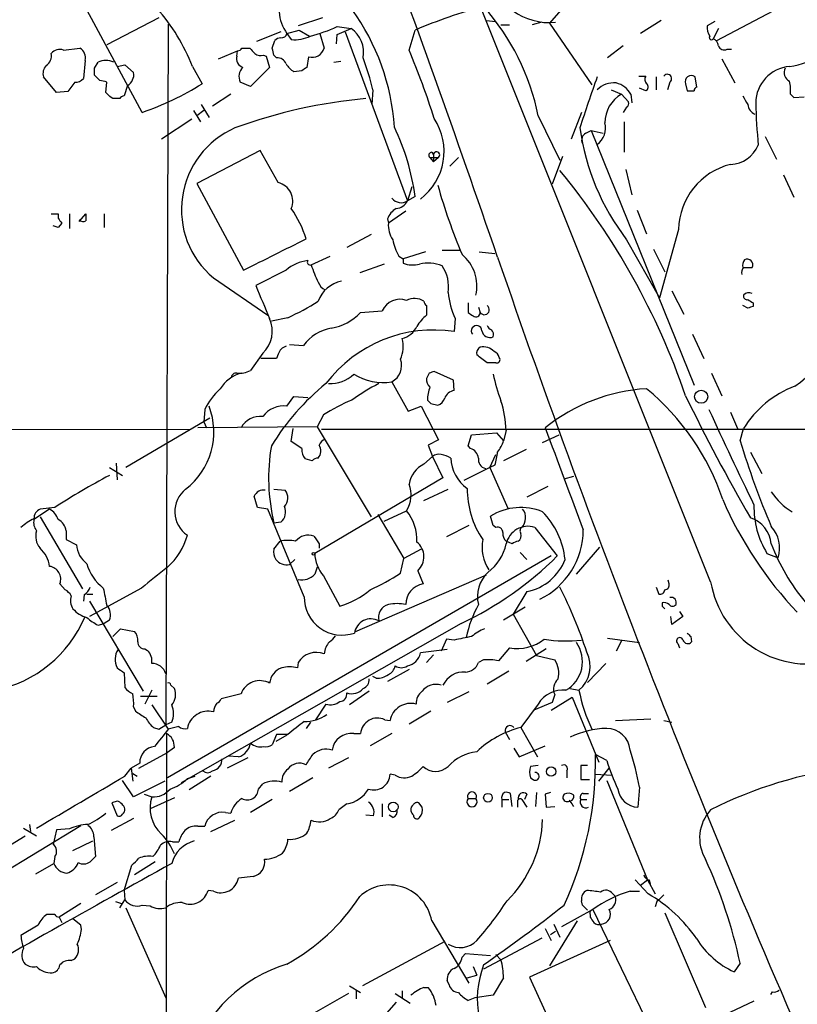
# Model space of a CAD drawing. Extents: x 8 to 1055, y 1925 to 2800.
# Drawn here: x 287 to 363, y 2324 to 2420 of the extents above; entities that cross this region are included whole.
import ezdxf

# ---------------------------------------------------------------- set-up
doc = ezdxf.new("R2010")
doc.units = 0
doc.header["$MEASUREMENT"] = 0
doc.layers.add('MAIN', color=5, linetype='CONTINUOUS')

msp = doc.modelspace()

# ---------------------------------------------------------------- linework, layer by layer
at = {"layer": 'MAIN'}
for p, q in [((354.4993, 2365.3105), (326.2207, 2436.0072)), ((298.958, 2411.1999), (288.8827, 2429.9112)), ((355.092, 2418.2272), (365.8447, 2423.8999)), ((339.852, 2421.1905), (338.7513, 2419.9205)), ((300.5667, 2420.4285), (295.4867, 2417.8039)), ((316.5687, 2420.4285), (314.198, 2419.6665)), ((332.5707, 2420.1745), (333.502, 2420.0899)), ((349.6733, 2420.1745), (347.6413, 2418.9045)), ((354.9227, 2420.0899), (354.1607, 2419.6665)), ((301.498, 2419.8359), (301.244, 2351.3405)), ((312.5047, 2419.0739), (310.134, 2418.1425)), ((313.0973, 2418.9045), (314.2827, 2419.2432)), ((314.2827, 2419.2432), (315.2987, 2418.6505)), ((318.008, 2419.5819), (319.3627, 2419.4125)), ((318.008, 2418.8199), (319.3627, 2419.4125)), ((318.77, 2419.0739), (324.866, 2402.5639)), ((325.0353, 2417.2959), (325.628, 2419.2432)), ((334.01, 2419.7512), (334.8567, 2419.7512)), ((337.9893, 2420.0052), (337.058, 2419.7512)), ((338.7513, 2419.9205), (342.9, 2413.9092)), ((355.2613, 2419.4125), (354.7533, 2418.3965)), ((311.658, 2417.4652), (311.912, 2418.2272)), ((313.0973, 2418.9045), (313.5207, 2418.3119)), ((316.3147, 2418.9045), (316.738, 2417.4652)), ((317.9233, 2417.8885), (318.008, 2418.8199)), ((291.2533, 2417.2959), (292.862, 2417.4652)), ((306.4087, 2416.4492), (308.2713, 2417.2112)), ((308.1867, 2416.7032), (308.2713, 2417.2112)), ((308.6947, 2417.4652), (309.4567, 2417.4652)), ((345.948, 2417.7192), (344.424, 2416.5339)), ((356.108, 2417.3805), (356.5313, 2417.3805)), ((293.37, 2416.2799), (293.2007, 2414.5019)), ((310.8113, 2416.7879), (311.0653, 2416.7032)), ((311.0653, 2416.7032), (311.404, 2415.6025)), ((312.0813, 2416.5339), (311.8273, 2416.7879)), ((315.214, 2416.6185), (315.0447, 2415.6025)), ((317.6693, 2416.1105), (318.3467, 2416.1952)), ((355.6, 2416.4492), (356.87, 2414.0785)), ((294.3013, 2415.5179), (294.64, 2416.1105)), ((296.5027, 2415.6872), (297.2647, 2415.8565)), ((297.2647, 2415.8565), (298.1113, 2415.0945)), ((303.8687, 2415.6872), (304.8, 2413.9939)), ((311.404, 2415.6025), (309.5413, 2413.7399)), ((314.5367, 2415.2639), (313.7747, 2415.1792)), ((290.576, 2413.1472), (289.306, 2414.6712)), ((294.8093, 2414.3325), (294.3013, 2414.8405)), ((347.472, 2414.7559), (348.1493, 2414.7559)), ((349.1653, 2414.6712), (349.1653, 2413.4012)), ((353.1447, 2413.6552), (352.9753, 2414.6712)), ((292.354, 2414.1632), (291.6767, 2413.2319)), ((295.402, 2413.1472), (295.4867, 2414.1632)), ((297.5187, 2413.8245), (297.18, 2412.8085)), ((309.5413, 2413.7399), (308.5253, 2414.1632)), ((321.4793, 2413.4012), (321.3947, 2411.9619)), ((344.7627, 2413.4012), (345.7787, 2412.9779)), ((348.1493, 2413.3165), (347.5567, 2413.5705)), ((350.52, 2414.1632), (350.266, 2413.4012)), ((352.044, 2413.9939), (352.2133, 2413.3165)), ((291.6767, 2413.2319), (290.576, 2413.1472)), ((296.0793, 2412.5545), (295.91, 2412.6392)), ((307.594, 2412.9779), (305.816, 2411.7925)), ((345.7787, 2412.9779), (346.456, 2412.2159)), ((346.71, 2412.9779), (346.7947, 2412.1312)), ((362.2887, 2412.9779), (362.6273, 2412.6392)), ((362.6273, 2412.6392), (363.6433, 2412.7239)), ((303.9533, 2411.3692), (304.6307, 2410.2685)), ((304.9693, 2411.3692), (304.292, 2410.8612)), ((304.7153, 2411.9619), (305.4773, 2410.6919)), ((346.2867, 2411.7079), (345.948, 2411.1999)), ((303.784, 2410.5225), (300.8207, 2408.5752)), ((337.6507, 2410.8612), (339.7673, 2406.5432)), ((341.884, 2411.1999), (340.868, 2408.5752)), ((346.0327, 2410.2685), (346.0327, 2407.3052)), ((342.3073, 2409.1679), (342.8153, 2409.4219)), ((342.8153, 2409.4219), (344.0007, 2409.1679)), ((342.8153, 2409.4219), (352.8907, 2384.5299)), ((359.8333, 2408.8292), (360.934, 2406.6279)), ((310.4727, 2407.4745), (304.292, 2404.2572)), ((312.2507, 2404.3419), (310.4727, 2407.4745)), ((327.0673, 2406.7972), (327.406, 2406.3739)), ((327.0673, 2406.7972), (327.914, 2406.7972)), ((327.2367, 2407.3052), (327.406, 2407.0512)), ((327.406, 2407.0512), (327.406, 2406.3739)), ((327.914, 2406.7972), (327.406, 2406.3739)), ((329.0147, 2405.9505), (329.8613, 2406.7972)), ((340.0213, 2406.8819), (339.0053, 2404.1725)), ((346.202, 2405.6119), (346.7947, 2403.1565)), ((361.6113, 2405.1039), (362.6273, 2402.9025)), ((304.292, 2404.2572), (308.864, 2395.7905)), ((325.2893, 2403.9185), (324.866, 2402.5639)), ((325.628, 2402.9872), (324.866, 2402.5639)), ((290.068, 2401.2939), (290.7453, 2401.2939)), ((290.7453, 2401.2939), (290.7453, 2400.8705)), ((291.846, 2401.2939), (291.846, 2399.8545)), ((292.7773, 2400.5319), (293.4547, 2401.2939)), ((295.2327, 2401.2939), (295.2327, 2399.9392)), ((322.9187, 2400.7859), (323.0033, 2400.3625)), ((324.6967, 2401.5479), (323.0033, 2400.3625)), ((347.3027, 2401.6325), (348.234, 2399.3465)), ((290.7453, 2399.9392), (290.2373, 2400.1085)), ((291.084, 2400.3625), (290.7453, 2399.9392)), ((321.31, 2399.2619), (318.9393, 2397.9919)), ((351.3667, 2399.7699), (349.504, 2393.0812)), ((346.2867, 2398.7539), (349.504, 2393.0812)), ((315.468, 2396.2985), (317.3307, 2397.1452)), ((324.0193, 2397.1452), (324.4427, 2396.8912)), ((326.644, 2397.5685), (324.4427, 2396.8912)), ((328.2527, 2397.7379), (330.0307, 2397.7379)), ((331.8933, 2397.5685), (333.4173, 2397.3992)), ((348.9113, 2397.8225), (350.012, 2395.6212)), ((322.58, 2396.3832), (320.2093, 2395.5365)), ((324.4427, 2396.8912), (324.4427, 2396.4679)), ((357.7167, 2396.0445), (358.5633, 2396.0445)), ((305.9007, 2395.0285), (311.2347, 2391.3879)), ((313.0127, 2395.7905), (310.0493, 2394.2665)), ((350.6893, 2393.7585), (351.8747, 2391.4725)), ((326.7287, 2392.3192), (326.7287, 2391.3879)), ((330.7927, 2392.5732), (330.7927, 2391.6419)), ((331.8087, 2392.1499), (331.978, 2391.6419)), ((358.14, 2392.0652), (357.632, 2392.3192)), ((358.648, 2392.5732), (358.648, 2392.2345)), ((320.294, 2391.6419), (322.4107, 2391.8112)), ((313.182, 2391.1339), (311.5733, 2390.7952)), ((329.5227, 2391.0492), (329.438, 2389.7792)), ((352.7213, 2389.5252), (353.822, 2387.1545)), ((313.3513, 2388.5092), (314.706, 2388.4245)), ((310.7267, 2387.6625), (309.5413, 2385.9692)), ((312.2507, 2387.5779), (312.0813, 2387.1545)), ((312.0813, 2387.1545), (310.5573, 2387.1545)), ((333.502, 2386.7312), (332.6553, 2386.7312)), ((326.9827, 2385.7152), (326.7287, 2385.2072)), ((329.3533, 2385.0379), (327.4907, 2385.8845)), ((354.584, 2385.7152), (355.6, 2383.5139)), ((323.342, 2384.8685), (324.9507, 2381.9899)), ((329.438, 2384.0219), (329.3533, 2385.0379)), ((313.0973, 2382.4979), (313.7747, 2383.4292)), ((313.7747, 2383.4292), (315.1293, 2383.3445)), ((324.9507, 2381.9899), (326.2207, 2382.4979)), ((326.2207, 2382.4979), (327.914, 2379.1959)), ((327.152, 2382.7519), (327.8293, 2382.5825)), ((305.054, 2382.1592), (304.9693, 2380.9739)), ((316.6533, 2381.6512), (316.0607, 2380.4659)), ((356.4467, 2381.9052), (357.124, 2380.2965)), ((305.562, 2381.3125), (297.3493, 2376.4865)), ((304.9693, 2380.9739), (305.2233, 2380.3812)), ((227.838, 2380.2965), (303.53, 2380.2119)), ((316.0607, 2380.4659), (304.3767, 2380.3812)), ((313.5207, 2379.0265), (313.69, 2380.2965)), ((316.0607, 2380.4659), (321.31, 2371.6605)), ((392.43, 2380.2119), (316.484, 2380.2119)), ((330.7927, 2378.6032), (331.1313, 2379.7039)), ((331.1313, 2379.7039), (333.5867, 2379.8732)), ((333.5867, 2379.8732), (334.264, 2379.1112)), ((334.518, 2380.1272), (334.264, 2379.1112)), ((338.074, 2378.9419), (339.6827, 2379.7039)), ((357.378, 2379.1112), (357.7167, 2380.2965)), ((314.5367, 2378.3492), (313.5207, 2379.0265)), ((327.914, 2379.1959), (326.898, 2378.6879)), ((326.898, 2378.6879), (327.3213, 2377.5872)), ((331.0467, 2378.3492), (330.7927, 2378.6032)), ((332.9093, 2376.4865), (333.502, 2377.7565)), ((336.4653, 2378.2645), (334.264, 2377.1639)), ((358.394, 2378.0105), (359.4947, 2375.8939)), ((296.418, 2376.9099), (296.5027, 2375.3012)), ((315.5527, 2377.1639), (314.8753, 2377.3332)), ((326.4747, 2376.8252), (327.3213, 2377.5872)), ((327.3213, 2377.5872), (328.3373, 2375.4705)), ((333.4173, 2376.7405), (332.9093, 2376.4865)), ((295.7407, 2376.4865), (297.0107, 2375.7245)), ((332.9093, 2376.4865), (330.3693, 2375.2165)), ((332.9093, 2376.4865), (334.6873, 2372.5072)), ((328.3373, 2375.4705), (315.8067, 2368.1045)), ((340.1907, 2375.3859), (341.122, 2375.6399)), ((311.8273, 2374.3699), (312.928, 2374.2852)), ((326.4747, 2373.2692), (328.8453, 2374.3699)), ((338.582, 2374.6239), (336.55, 2373.6079)), ((310.2187, 2372.5919), (309.88, 2373.6925)), ((289.8987, 2372.4225), (288.3747, 2371.4065)), ((290.4067, 2372.5919), (288.9673, 2372.4225)), ((311.2347, 2372.4225), (310.2187, 2372.5919)), ((314.7907, 2363.8712), (311.2347, 2372.4225)), ((321.9873, 2371.9145), (324.5273, 2367.5965)), ((322.58, 2371.2372), (324.7813, 2372.2532)), ((288.9673, 2371.6605), (293.116, 2364.6332)), ((312.5047, 2371.1525), (311.8273, 2371.0679)), ((333.248, 2370.8139), (332.994, 2371.7452)), ((291.5073, 2370.3059), (291.5073, 2369.4592)), ((330.8773, 2370.8139), (328.676, 2369.7132)), ((333.502, 2370.6445), (333.248, 2370.8139)), ((337.312, 2370.6445), (339.5133, 2367.8505)), ((291.5073, 2369.4592), (292.5233, 2368.9512)), ((311.8273, 2368.5279), (312.42, 2369.2899)), ((316.23, 2369.0359), (316.23, 2368.6125)), ((335.1107, 2369.0359), (334.518, 2369.2899)), ((326.2207, 2368.5279), (324.5273, 2367.5965)), ((335.8727, 2368.1892), (336.55, 2367.5119)), ((341.376, 2366.0725), (343.662, 2368.6972)), ((360.0027, 2368.1045), (361.1033, 2367.6812)), ((338.9207, 2367.8505), (301.4133, 2346.1759)), ((313.8593, 2367.5119), (313.3513, 2367.0039)), ((324.1887, 2366.1572), (324.5273, 2367.5965)), ((316.0607, 2366.7499), (315.8067, 2366.0725)), ((325.882, 2366.4112), (326.39, 2365.1412)), ((316.6533, 2365.9032), (318.262, 2362.9399)), ((332.5707, 2365.9879), (319.7013, 2360.3999)), ((350.4353, 2365.1412), (350.3507, 2365.4799)), ((290.9147, 2365.1412), (291.4227, 2364.5485)), ((298.8733, 2364.7179), (293.7933, 2361.9239)), ((336.55, 2364.3792), (335.1953, 2362.1779)), ((349.1653, 2364.8025), (349.4193, 2364.1252)), ((293.2853, 2364.0405), (293.2007, 2363.4479)), ((293.5393, 2364.1252), (294.132, 2364.1252)), ((293.7933, 2363.4479), (299.0427, 2354.6425)), ((349.758, 2363.2785), (349.758, 2362.9399)), ((336.3807, 2362.8552), (334.264, 2361.5852)), ((349.758, 2362.9399), (350.012, 2362.6859)), ((351.4513, 2362.4319), (351.79, 2361.9239)), ((295.7407, 2361.5852), (295.2327, 2361.2465)), ((335.1953, 2362.1779), (337.4813, 2358.1139)), ((350.6893, 2361.1619), (350.6047, 2361.9239)), ((351.79, 2361.9239), (350.6893, 2361.1619)), ((294.64, 2361.0772), (295.2327, 2361.2465)), ((296.0793, 2359.9765), (296.8413, 2360.7385)), ((296.8413, 2360.7385), (298.196, 2360.4845)), ((330.1153, 2361.2465), (302.768, 2345.6679)), ((328.676, 2359.7225), (328.168, 2358.5372)), ((329.438, 2359.6379), (328.676, 2359.7225)), ((344.424, 2359.8072), (347.5567, 2359.3839)), ((345.7787, 2359.5532), (345.2707, 2358.5372)), ((352.552, 2359.9765), (352.6367, 2359.4685)), ((299.212, 2358.7912), (299.466, 2358.6219)), ((328.7607, 2358.7065), (326.136, 2358.3679)), ((334.8567, 2358.8759), (333.756, 2357.6059)), ((338.4127, 2358.7912), (336.4653, 2357.5212)), ((351.282, 2359.2992), (351.4513, 2358.8759)), ((327.406, 2358.1985), (326.7287, 2357.4365)), ((332.3167, 2357.6905), (331.8087, 2357.4365)), ((337.4813, 2358.1139), (339.2593, 2357.6905)), ((314.198, 2357.4365), (314.1133, 2356.9285)), ((325.0353, 2356.7592), (322.9187, 2355.5739)), ((334.772, 2356.5899), (332.6553, 2355.3199)), ((344.2547, 2357.3519), (342.4767, 2355.4892)), ((297.18, 2356.4205), (297.2647, 2354.9812)), ((321.818, 2355.9125), (321.4793, 2356.0819)), ((299.8893, 2354.7272), (299.212, 2353.3725)), ((301.752, 2355.2352), (302.0907, 2354.8965)), ((321.1407, 2354.6425), (319.1933, 2353.2879)), ((340.7833, 2354.8965), (341.63, 2354.7272)), ((298.7887, 2354.1345), (300.3973, 2354.1345)), ((308.61, 2354.3885), (306.6627, 2353.8805)), ((330.8773, 2354.5579), (328.7607, 2353.5419)), ((338.9207, 2352.7799), (340.9527, 2354.0499)), ((339.2593, 2354.3039), (339.0053, 2353.5419)), ((340.9527, 2354.0499), (343.5773, 2347.6999)), ((298.1113, 2353.1185), (298.2807, 2352.6952)), ((299.8893, 2353.2879), (301.498, 2350.9172)), ((316.9073, 2353.3725), (315.8913, 2351.8485)), ((327.152, 2352.6952), (325.0353, 2351.4252)), ((337.6507, 2353.3725), (335.9573, 2351.0865)), ((339.0053, 2353.5419), (337.2273, 2352.7799)), ((322.6647, 2351.8485), (323.1727, 2351.7639)), ((345.186, 2351.7639), (348.6573, 2351.9332)), ((349.9273, 2351.7639), (350.6893, 2351.5945)), ((300.0587, 2351.0865), (300.5667, 2350.9172)), ((300.5667, 2350.9172), (301.244, 2351.3405)), ((301.8367, 2351.5945), (301.244, 2351.3405)), ((302.514, 2351.1712), (301.498, 2350.9172)), ((315.3833, 2351.5945), (314.96, 2351.0019)), ((335.9573, 2351.0865), (337.566, 2348.2079)), ((301.3287, 2350.4939), (301.244, 2264.2185)), ((312.0813, 2350.4092), (311.658, 2349.3932)), ((313.0973, 2350.3245), (311.9967, 2349.7319)), ((313.182, 2350.4092), (312.0813, 2350.4092)), ((319.6167, 2350.4939), (320.294, 2350.4939)), ((323.342, 2350.4939), (321.2253, 2349.3085)), ((334.4333, 2350.6632), (334.8567, 2349.9012)), ((302.0907, 2349.1392), (301.4133, 2348.6312)), ((335.28, 2349.0545), (335.788, 2348.2079)), ((335.788, 2348.2079), (338.328, 2349.3085)), ((298.6193, 2347.1072), (301.4133, 2348.6312)), ((309.2873, 2348.1232), (307.2553, 2347.1072)), ((308.356, 2348.2079), (307.34, 2348.2925)), ((319.1087, 2348.1232), (317.1613, 2347.1072)), ((344.3393, 2347.8692), (343.2387, 2348.4619)), ((297.2647, 2346.3452), (297.8573, 2347.1072)), ((298.704, 2347.6152), (297.8573, 2347.1072)), ((297.8573, 2347.1072), (298.0267, 2345.8372)), ((337.6507, 2347.3612), (336.8887, 2347.2765)), ((342.4767, 2347.3612), (341.7993, 2347.3612)), ((341.7993, 2347.3612), (341.7993, 2346.0065)), ((343.5773, 2345.8372), (344.5933, 2347.1072)), ((298.0267, 2346.5992), (298.45, 2346.3452)), ((303.3607, 2346.0912), (304.1227, 2346.3452)), ((305.6467, 2346.3452), (303.53, 2344.9905)), ((315.6373, 2346.1759), (313.3513, 2344.8212)), ((323.6807, 2346.4299), (323.1727, 2346.5145)), ((336.8887, 2346.1759), (337.1427, 2346.0065)), ((340.4447, 2346.8532), (340.4447, 2346.1759)), ((341.7993, 2346.0065), (342.646, 2346.0065)), ((343.2387, 2346.5145), (344.8473, 2346.4299)), ((298.1113, 2344.3132), (297.0107, 2345.9219)), ((301.1593, 2345.8372), (298.1113, 2344.3132)), ((310.3033, 2345.0752), (310.7267, 2345.5832)), ((344.3393, 2345.9219), (348.3187, 2336.1852)), ((347.5567, 2345.2445), (347.3873, 2343.2972)), ((299.1273, 2344.5672), (299.8893, 2344.3132)), ((302.0907, 2344.2285), (299.72, 2343.1279)), ((311.658, 2344.0592), (309.5413, 2342.7892)), ((330.7927, 2344.1439), (331.5547, 2344.1439)), ((334.0947, 2344.0592), (334.0947, 2343.2972)), ((334.0947, 2344.0592), (334.772, 2344.0592)), ((335.1107, 2343.3819), (334.9413, 2344.6519)), ((336.042, 2344.0592), (336.55, 2343.2972)), ((336.55, 2344.5672), (336.296, 2344.0592)), ((337.4813, 2344.7365), (337.3967, 2343.3819)), ((338.836, 2344.7365), (338.328, 2344.5672)), ((338.328, 2344.5672), (338.4127, 2343.2972)), ((341.7993, 2344.0592), (342.392, 2344.0592)), ((342.0533, 2344.6519), (342.5613, 2344.6519)), ((296.5027, 2343.8899), (295.9947, 2343.7205)), ((295.9947, 2343.7205), (296.5027, 2342.4505)), ((318.9393, 2343.6359), (318.1773, 2343.0432)), ((322.4107, 2343.6359), (322.4107, 2342.3659)), ((326.3053, 2343.2972), (325.9667, 2343.7205)), ((335.6187, 2343.8052), (335.6187, 2343.2972)), ((338.4127, 2343.2972), (339.2593, 2343.3819)), ((298.1113, 2342.1965), (295.91, 2341.0112)), ((307.086, 2342.7892), (307.594, 2342.7045)), ((321.564, 2342.4505), (320.802, 2342.5352)), ((323.4267, 2342.2812), (323.088, 2342.5352)), ((270.002, 2327.5492), (292.9467, 2341.5192)), ((287.3587, 2341.2652), (288.6287, 2340.5032)), ((287.9513, 2341.6039), (288.036, 2340.9265)), ((291.846, 2341.1805), (290.576, 2341.0959)), ((304.3767, 2341.4345), (305.054, 2341.4345)), ((305.6467, 2340.9265), (308.0173, 2342.0272)), ((279.654, 2335.6772), (287.528, 2340.5032)), ((290.576, 2341.0959), (290.2373, 2339.6565)), ((294.2167, 2340.4185), (294.386, 2338.4712)), ((292.1847, 2339.0639), (294.132, 2339.9952)), ((301.9213, 2339.9105), (302.514, 2339.9105)), ((290.4067, 2338.4712), (290.322, 2337.7939)), ((288.544, 2336.7779), (290.322, 2337.7939)), ((297.18, 2335.1692), (297.942, 2337.6245)), ((300.228, 2337.9632), (298.196, 2336.6932)), ((309.7953, 2336.5239), (308.356, 2336.3545)), ((296.5027, 2335.9312), (294.386, 2334.7459)), ((348.4033, 2334.8305), (347.1333, 2336.1852)), ((347.6413, 2335.6772), (348.3187, 2336.1852)), ((348.3187, 2336.1852), (349.0807, 2334.8305)), ((348.488, 2336.1852), (348.5727, 2335.7619)), ((297.18, 2335.1692), (297.2647, 2334.2379)), ((305.9007, 2335.0845), (305.3927, 2335.1692)), ((344.932, 2334.8305), (345.186, 2334.5765)), ((346.6253, 2335.0845), (347.5567, 2335.0845)), ((292.9467, 2333.8992), (290.83, 2332.5445)), ((296.3333, 2334.0685), (296.926, 2333.8992)), ((296.7567, 2333.4759), (297.2647, 2334.2379)), ((297.3493, 2333.4759), (301.244, 2324.6705)), ((298.958, 2333.7299), (299.72, 2333.6452)), ((341.9687, 2333.7299), (341.884, 2334.1532)), ((349.25, 2334.0685), (349.0807, 2333.5605)), ((290.4067, 2332.7985), (289.6447, 2332.7985)), ((290.83, 2332.5445), (291.084, 2332.0365)), ((342.9847, 2333.3065), (339.9367, 2331.6132)), ((342.7307, 2332.7985), (342.7307, 2332.5445)), ((342.9847, 2333.3065), (351.79, 2315.1032)), ((350.012, 2332.9679), (353.9913, 2323.7392)), ((288.798, 2331.7825), (287.1047, 2330.7665)), ((292.9467, 2331.7825), (292.1847, 2332.3752)), ((293.0313, 2331.3592), (292.9467, 2331.7825)), ((327.2367, 2332.2059), (330.8773, 2326.1099)), ((341.4607, 2332.2059), (338.7513, 2327.8032)), ((339.1747, 2331.8672), (339.7673, 2330.5972)), ((338.328, 2331.4439), (338.9207, 2330.2585)), ((338.836, 2330.8512), (339.344, 2331.1899)), ((328.5067, 2330.1739), (320.4633, 2325.8559)), ((337.9893, 2330.5125), (332.3167, 2327.4645)), ((344.678, 2330.2585), (336.804, 2326.7025)), ((330.2, 2328.6499), (330.5387, 2328.9885)), ((330.5387, 2328.9885), (332.994, 2328.8192)), ((333.502, 2328.9039), (334.01, 2328.3959)), ((292.0153, 2328.3112), (292.354, 2328.4805)), ((331.3007, 2327.7185), (331.6393, 2326.8719)), ((357.378, 2328.0572), (356.7853, 2327.2105)), ((330.708, 2326.6179), (331.6393, 2326.8719)), ((336.804, 2326.7025), (343.7467, 2311.3779)), ((319.1933, 2325.8559), (320.294, 2325.1785)), ((328.93, 2325.9405), (328.7607, 2326.3639)), ((334.264, 2326.6179), (333.248, 2324.9245)), ((319.1087, 2325.0939), (310.4727, 2320.1832)), ((319.8707, 2325.3479), (319.8707, 2324.5859)), ((323.6807, 2325.0939), (325.12, 2324.1625)), ((324.358, 2325.3479), (324.358, 2324.6705)), ((326.4747, 2325.6865), (326.898, 2325.6865)), ((333.248, 2324.9245), (331.47, 2324.6705)), ((360.5107, 2325.2632), (360.3413, 2325.0092)), ((323.7653, 2324.2472), (320.4633, 2320.5219)), ((331.47, 2324.6705), (330.7927, 2324.4165)), ((358.7327, 2324.3319), (356.362, 2323.2312))]:
    msp.add_line(p, q, dxfattribs=at)
for centre, radius in [((353.568, 2383.4139), 0.6411), ((315.6796, 2368.0622), 0.1338), ((338.903, 2346.7792), 0.457), ((332.7399, 2344.2286), 0.4233), ((323.4773, 2343.33), 0.4751)]:
    msp.add_circle(centre, radius, dxfattribs=at)
for centre, radius, start, end in [((-908.4396, 1972.2098), 1312.7595, 18.8827021, 22.1221469), ((338.7544, 2426.0472), 6.0707, 192.372078, 275.573481), ((286.0573, 2408.6861), 19.1379, 21.458226, 41.470491), ((316.286, 2421.2479), 3.9572, 183.284159, 216.312451), ((301.4744, 2408.2949), 22.1701, 3.79042, 35.837385), ((344.0342, 2376.3162), 46.7067, 104.529243, 113.208642), ((315.3253, 2406.366), 22.7735, 11.38424, 41.745862), ((310.7111, 2435.9806), 17.9489, 285.088227, 293.987543), ((317.6613, 2417.0286), 2.9288, 350.275562, 54.484382), ((355.4729, 2419.4548), 1.3292, 170.835319, 217.237168), ((361.2374, 2423.128), 7.5034, 277.401581, 329.572126), ((312.564, 2417.5243), 0.9587, 93.546139, 132.848561), ((312.5405, 2419.0576), 0.5775, 266.445945, 344.625662), ((313.8243, 2421.9339), 3.6347, 265.208606, 295.398961), ((354.5743, 2418.5105), 0.2123, 138.742988, 327.508101), ((354.4512, 2417.6407), 0.8139, 5.534773, 68.212969), ((290.9147, 2416.2376), 1.1112, 72.258079, 139.639196), ((292.3751, 2416.555), 1.0322, 344.543335, 61.856008), ((308.2292, 2417.7613), 0.5517, 274.376403, 327.539959), ((436.7106, 2544.2111), 179.6053, 224.885409, 225.114592), ((142.3882, 2374.7942), 174.5654, 13.919678, 14.148821), ((315.5284, 2417.8476), 1.2686, 255.651584, 342.456298), ((244.3034, 2383.8645), 87.3802, 17.821339, 22.49464), ((355.8117, 2417.8674), 0.57, 195.069981, 301.322346), ((288.9249, 2416.7456), 1.1625, 303.114573, 10.487349), ((295.402, 2414.5024), 1.7795, 64.646013, 115.353987), ((309.0716, 2416.4698), 0.9152, 165.224252, 251.375003), ((310.5573, 2417.7189), 0.9651, 232.117206, 285.260326), ((312.1298, 2415.582), 0.9532, 22.138512, 92.91674), ((296.7169, 2407.7445), 25.4003, 12.867795, 20.245012), ((290.3505, 2415.0098), 1.098, 136.047932, 197.961359), ((124.9513, 2415.1792), 169.3503, 359.885409, 0.114591), ((309.6631, 2414.7045), 1.26, 134.543393, 205.442426), ((315.0864, 2417.2529), 2.4537, 212.315026, 237.684974), ((399.4406, 2288.4333), 152.6259, 123.57026, 123.799443), ((362.5129, 2412.0893), 3.6111, 94.907132, 179.335184), ((362.6272, 2415.0945), 0.9465, 153.426827, 243.440363), ((292.4507, 2415.149), 0.9906, 264.397613, 319.212375), ((252.8215, 2244.892), 174.5653, 75.853137, 76.082312), ((296.908, 2414.8827), 1.2218, 299.989763, 9.982716), ((509.721, 2355.51), 176.5221, 160.418406, 162.130472), ((348.6813, 2414.4293), 0.6243, 148.453829, 224.227622), ((350.2659, 2414.5018), 0.4233, 306.886139, 143.113861), ((352.602, 2414.2055), 0.5968, 51.284721, 200.767302), ((288.8439, 2439.8521), 30.3849, 289.442807, 301.677138), ((345.0672, 2411.7381), 2.3492, 85.030576, 134.932741), ((344.6448, 2411.7686), 2.3932, 30.351564, 74.838951), ((348.0223, 2413.6764), 0.3816, 289.436704, 56.305768), ((352.552, 2582.6664), 169.3502, 269.885409, 270.114592), ((353.1869, 2413.359), 0.2992, 98.108436, 188.165305), ((359.07, 2413.4011), 3.2464, 352.509622, 15.120139), ((168.656, 2285.8932), 179.6055, 44.885409, 45.114591), ((296.418, 2243.2046), 169.3502, 89.885409, 90.114591), ((297.2223, 2412.2583), 0.5518, 94.396316, 147.536771), ((325.408, 2362.2685), 50.4965, 95.233465, 110.144812), ((347.363, 2410.2056), 3.1931, 119.746884, 180.389383), ((569.5358, 2539.3851), 246.8296, 210.85116, 211.080343), ((346.1172, 2412.0466), 0.3787, 296.585347, 26.55152), ((359.2312, 2412.0434), 1.0942, 184.2714, 247.773667), ((413.337, 2413.3818), 54.4494, 181.316093, 185.690909), ((322.5934, 2407.3962), 5.8561, 307.224863, 33.25155), ((311.4799, 2401.6989), 8.6961, 113.464361, 230.090498), ((302.3666, 2399.7002), 23.4925, 8.043046, 25.355584), ((364.7075, 2412.8829), 23.2154, 187.9403, 217.488689), ((342.2686, 2409.6729), 1.9689, 305.3594, 15.042766), ((342.6461, 2408.4906), 0.7574, 116.575202, 206.565051), ((356.3138, 2409.2149), 3.0979, 272.458783, 336.55807), ((327.2427, 2407.021), 0.2843, 91.209443, 231.912942), ((327.7129, 2407.03), 0.3076, 310.821491, 176.048407), ((358.0522, 2399.6285), 6.687, 103.892023, 178.788361), ((285.2115, 2360.6717), 70.6283, 18.869547, 39.426868), ((311.7849, 2402.5215), 1.879, 337.482869, 75.647233), ((385.279, 2420.3938), 59.7189, 195.845488, 202.734745), ((324.2399, 2403.5064), 1.1315, 217.4806, 303.595972), ((305.1036, 2395.8825), 10.2901, 16.694338, 35.117142), ((324.7051, 2400.1581), 1.8935, 119.757642, 160.636839), ((323.6461, 2403.15), 1.3534, 275.052994, 334.338079), ((417.903, 2485.2837), 152.6259, 213.578058, 213.807262), ((462.8046, 2400.9552), 169.3502, 179.885409, 180.114592), ((293.1649, 2401.0496), 0.5211, 221.951258, 303.787649), ((325.6539, 2400.2001), 2.6556, 176.493919, 212.997094), ((-450.0979, 3921.3344), 1703.9094, 296.4504598, 296.6796396), ((330.0269, 2400.2717), 6.7725, 192.950736, 207.493557), ((327.6347, 2394.2209), 4.0188, 347.268153, 50.333524), ((1322.0463, 2737.2142), 1045.2701, 198.991132, 203.8127282), ((315.6406, 2392.6893), 4.0649, 97.226069, 130.27733), ((315.3686, 2396.5662), 0.2856, 146.950051, 290.370524), ((325.9616, 2399.5137), 10.9751, 197.03487, 206.566686), ((325.3755, 2398.8654), 2.5726, 248.740384, 285.230115), ((326.8631, 2392.5422), 3.9259, 69.270235, 101.933908), ((325.2336, 2394.153), 3.6554, 351.12752, 34.318252), ((358.1402, 2395.5788), 0.6295, 132.282873, 199.640967), ((358.4785, 2396.2562), 0.8726, 140.902319, 194.041021), ((358.0553, 2396.2985), 0.568, 333.434949, 116.565051), ((1115.0633, 2731.3377), 872.7339, 202.7197777, 202.9489572), ((318.9283, 2391.791), 2.9412, 99.728456, 161.124584), ((317.5633, 2395.1837), 1.5315, 202.193935, 241.080209), ((337.1732, 2394.4499), 8.3723, 185.900648, 203.965477), ((358.0411, 2393.2363), 0.3391, 163.045081, 286.954919), ((358.2488, 2392.8756), 0.7032, 63.431305, 139.181272), ((358.1964, 2391.3108), 8.2175, 303.333472, 17.948992), ((302.882, 2413.6419), 24.7528, 294.589546, 302.400269), ((324.1441, 2391.0403), 1.8971, 70.374009, 156.023712), ((325.5547, 2391.3197), 1.6943, 57.112794, 117.159403), ((327.0249, 2392.7848), 0.5518, 184.396316, 237.536771), ((332.3805, 2391.9167), 0.4874, 214.32264, 55.67736), ((443.0612, 2519.7309), 152.6259, 236.192738, 236.421942), ((400.7215, 2265.1425), 133.8752, 108.317001, 108.54617), ((316.6254, 2395.0907), 5.0351, 279.025691, 316.76885), ((329.5669, 2388.0418), 4.3877, 130.304988, 149.219434), ((415.7139, 2518.4609), 152.6259, 236.192738, 236.421942), ((331.5618, 2391.6277), 0.4165, 231.179062, 1.954072), ((308.6854, 2389.8318), 2.9787, 313.258775, 24.123027), ((323.7598, 2391.2948), 2.273, 285.258435, 333.686334), ((331.628, 2389.8422), 0.5198, 2.392828, 217.575312), ((333.3756, 2390.6688), 0.7791, 202.400936, 247.599064), ((318.1958, 2385.8552), 4.3336, 100.375918, 143.638336), ((327.4177, 2376.768), 13.1671, 81.173942, 142.961615), ((332.9093, 2389.9607), 0.7682, 187.239741, 296.161449), ((332.6555, 2389.4829), 0.6292, 340.338213, 47.731211), ((313.3512, 2387.2394), 1.1514, 107.097241, 162.902759), ((321.428, 2388.323), 3.0318, 335.586388, 14.886984), ((332.2742, 2386.8238), 1.4617, 43.602954, 101.691222), ((332.3422, 2387.637), 0.7175, 120.503603, 191.562087), ((141.6473, 2133.1122), 317.5006, 53.015511, 53.244694), ((332.9936, 2387.0272), 0.8732, 14.050566, 67.149477), ((322.519, 2386.4486), 1.7815, 297.512894, 20.410374), ((333.6079, 2387.0275), 0.3147, 250.332702, 42.282263), ((309.5626, 2382.3284), 3.5182, 105.709618, 148.030178), ((308.1118, 2385.2886), 0.4331, 80.04183, 179.563444), ((308.4384, 2388.1121), 2.4101, 264.005304, 297.23381), ((317.3271, 2387.9646), 3.2696, 267.093315, 314.448584), ((322.4683, 2390.0842), 5.2884, 237.369515, 279.509523), ((369.5642, 2258.7925), 133.8752, 108.317001, 108.54617), ((350.6914, 2389.2719), 17.8194, 191.791451, 200.587582), ((331.79, 2366.2952), 23.6686, 128.961311, 148.666794), ((331.3729, 2366.5786), 20.3682, 117.170419, 125.838426), ((327.7148, 2385.1105), 0.9908, 174.399307, 229.194862), ((366.3178, 2375.0219), 10.0896, 110.939213, 148.481411), ((311.213, 2379.1275), 6.8647, 132.469071, 153.79179), ((330.3689, 2383.0398), 3.556, 158.197693, 179.183064), ((329.5711, 2382.9092), 1.1207, 96.82125, 161.76391), ((349.2878, 2366.6685), 17.5544, 93.441573, 128.633404), ((332.9823, 2365.7257), 23.9497, 18.572788, 50.444775), ((510.4252, 2460.1014), 175.9268, 205.806755, 210.211605), ((298.8958, 2379.9635), 7.0526, 307.521783, 21.060667), ((312.8181, 2379.8758), 2.637, 83.922073, 142.477378), ((327.9456, 2363.1619), 21.665, 113.095212, 121.414409), ((411.6201, 2467.5836), 119.7133, 224.893835, 225.123052), ((327.5331, 2383.5561), 1.0177, 286.921424, 343.078576), ((323.6107, 2379.6866), 10.9162, 2.313203, 17.7023), ((712.7837, 2545.9146), 394.0874, 204.552739, 206.050504), ((310.4938, 2379.3441), 2.1504, 83.782502, 151.165627), ((2837.8885, 3306.7193), 2665.6903, 200.3347255, 200.5639062), ((315.3967, 2378.1057), 1.0165, 317.423771, 34.940766), ((317.5424, 2377.968), 1.4969, 118.737847, 151.253601), ((330.9953, 2380.1614), 3.4333, 321.208574, 342.188317), ((437.9575, 2403.6676), 84.2382, 196.948468, 203.017675), ((329.742, 2375.4437), 18.4414, 170.135031, 193.726161), ((315.9123, 2378.2432), 1.3797, 175.59365, 221.267966), ((327.9139, 2376.8252), 0.9653, 74.738635, 127.87186), ((327.5236, 2374.534), 3.2863, 61.348771, 78.691777), ((330.7136, 2377.2993), 1.1015, 6.181077, 72.397417), ((327.4118, 2378.602), 6.2874, 342.778348, 354.601787), ((316.2047, 2376.4609), 0.9588, 93.551733, 132.844497), ((327.6243, 2374.4698), 2.621, 116.015614, 171.042261), ((332.8205, 2377.5196), 3.7226, 181.565498, 235.424969), ((332.7059, 2377.2822), 0.9074, 171.399297, 255.974477), ((334.8193, 2303.0764), 82.4917, 118.276534, 122.57401), ((322.1646, 2373.8311), 3.0556, 328.909543, 20.034371), ((304.9142, 2372.188), 2.7801, 128.295782, 236.026986), ((310.8301, 2373.2464), 1.0496, 81.751017, 154.848559), ((311.9493, 2373.5301), 1.2361, 316.324295, 37.651395), ((339.4442, 2374.3897), 8.7364, 179.575021, 214.357811), ((365.824, 2377.7145), 6.4876, 213.689578, 238.745435), ((390.0214, 2388.157), 37.3917, 203.321646, 223.650257), ((289.3263, 2371.5399), 0.9528, 112.13417, 182.929668), ((288.9597, 2370.7794), 1.8925, 19.351197, 60.252866), ((311.6888, 2372.1334), 1.2759, 309.753248, 25.193236), ((321.2835, 2369.3939), 4.5178, 357.606136, 39.264511), ((335.949, 2366.976), 5.6105, 67.743458, 121.782387), ((335.0793, 2371.5814), 1.3433, 315.778132, 38.765721), ((332.4207, 2366.6474), 7.902, 6.280859, 44.322187), ((367.3768, 2372.6205), 8.647, 178.506317, 211.483874), ((291.1238, 2365.9919), 6.1482, 116.560467, 130.821752), ((289.6023, 2371.1102), 1.2629, 166.430326, 219.560428), ((290.1591, 2370.1866), 1.3534, 5.056838, 64.334263), ((357.4285, 2368.7207), 3.014, 6.002837, 71.31678), ((290.2801, 2369.7555), 1.7407, 161.567133, 221.044725), ((333.6865, 2370.1849), 0.4952, 354.390726, 111.872304), ((335.1648, 2370.0397), 0.9902, 174.39016, 229.217958), ((336.6462, 2368.5702), 2.1786, 72.204629, 167.656898), ((335.3224, 2369.8402), 0.6693, 304.689739, 18.440363), ((336.2691, 2370.3097), 0.4046, 124.149649, 219.584353), ((334.3821, 2370.4754), 7.6717, 296.623836, 359.365912), ((358.0978, 2368.6126), 3.1465, 342.781869, 42.274424), ((297.0451, 2371.637), 6.5548, 311.791062, 344.474485), ((313.182, 2365.9451), 3.4305, 77.166122, 102.833878), ((315.1828, 2368.3195), 1.5736, 69.962146, 141.927027), ((506.4758, 2496.4168), 228.9527, 213.575483, 213.804666), ((324.6391, 2367.7718), 1.8428, 312.411514, 51.061479), ((336.1637, 2368.7047), 4.0034, 169.136905, 213.485251), ((329.8001, 2370.0755), 4.8311, 307.483772, 347.573331), ((335.7627, 2368.3329), 0.9588, 93.551733, 132.844497), ((378.9674, 2376.0312), 19.8171, 200.67049, 219.735606), ((286.9147, 2366.4043), 3.0148, 8.203744, 47.091453), ((295.0727, 2369.1333), 2.5559, 184.085617, 233.133689), ((313.1825, 2368.2317), 1.3872, 167.671, 211.258436), ((319.5856, 2368.2944), 3.7837, 182.876849, 219.19618), ((313.1391, 2368.4982), 1.5093, 220.805942, 278.082321), ((315.4419, 2392.1169), 34.1803, 295.422799, 314.768864), ((335.5952, 2369.2959), 5.0086, 280.989785, 339.133732), ((289.7189, 2365.5752), 1.2721, 340.052295, 81.874357), ((297.8722, 2368.2977), 4.4985, 195.593039, 232.729147), ((808.1478, 1730.7283), 813.2056, 128.545219, 128.7743997), ((310.9102, 2387.0838), 24.7839, 294.595027, 302.396244), ((334.8723, 2363.9032), 3.1648, 132.356865, 194.529782), ((314.5757, 2367.1697), 1.649, 256.759281, 318.28913), ((364.0229, 2366.9545), 9.6644, 189.794092, 286.551035), ((290.7024, 2363.2356), 1.4975, 28.750617, 61.249383), ((292.0573, 2365.6072), 1.9906, 308.089814, 336.155872), ((718.6622, 2448.5452), 431.7306, 191.195994, 191.42518), ((315.8519, 2370.9134), 8.3298, 286.818164, 310.171853), ((326.7942, 2363.0828), 2.0977, 101.109595, 179.27889), ((300.3095, 2344.7756), 44.2492, 18.004269, 26.91018), ((349.5511, 2364.5673), 0.4613, 253.399492, 357.664214), ((349.9932, 2365.0094), 0.4613, 272.335786, 16.600508), ((293.2995, 2363.4809), 1.3692, 159.70157, 215.493898), ((318.4953, 2363.8184), 3.705, 179.183444, 288.996367), ((349.9274, 2362.5167), 0.7804, 49.396316, 102.536771), ((350.637, 2363.2909), 0.5092, 339.094972, 103.283041), ((294.2785, 2364.5288), 2.7893, 221.353267, 254.632463), ((294.5014, 2362.1086), 1.3452, 337.103955, 42.909445), ((323.3329, 2361.8445), 1.3069, 104.607226, 195.260117), ((323.85, 2358.9195), 4.2744, 78.574925, 101.425075), ((341.0891, 2357.8629), 10.6607, 150.520103, 169.028201), ((350.774, 2363.3634), 0.4235, 216.888839, 323.111161), ((282.1903, 2366.6174), 12.125, 281.293066, 337.226195), ((297.355, 2366.175), 5.7757, 228.650763, 241.961008), ((321.2971, 2360.0869), 1.6121, 61.269554, 171.858337), ((297.1584, 2359.5742), 1.3803, 355.608298, 41.260899), ((334.1764, 2356.3407), 4.7425, 111.98066, 129.947262), ((299.1273, 2359.3838), 0.5986, 171.865837, 278.134163), ((318.6056, 2358.1843), 1.8702, 136.633607, 176.968695), ((316.5266, 2360.7806), 1.4964, 298.735138, 331.264862), ((414.9394, 1936.4585), 431.7306, 101.193397, 101.422567), ((335.5974, 2363.1097), 4.2981, 260.076578, 307.995056), ((340.3629, 2372.5603), 13.0116, 260.624693, 276.713413), ((351.4796, 2359.5532), 0.3217, 15.262928, 232.11877), ((352.2557, 2359.765), 0.4828, 195.265529, 322.109403), ((437.0576, 2444.8208), 119.7487, 224.885409, 225.114592), ((298.0893, 2357.744), 1.7839, 147.347754, 207.20281), ((298.4504, 2357.5778), 1.4566, 351.077682, 45.792749), ((338.7556, 2357.5164), 3.2178, 299.908318, 35.476615), ((339.6347, 2357.0759), 3.0818, 310.349025, 26.530962), ((315.9759, 2356.3361), 2.0909, 68.624496, 148.245291), ((324.5275, 2358.7064), 1.6437, 281.88417, 348.11583), ((332.7747, 2353.1968), 4.517, 77.452619, 95.819517), ((337.3333, 2356.3782), 2.3306, 346.34238, 34.268965), ((423.8712, 2526.0394), 211.7103, 233.014201, 233.24333), ((299.9064, 2355.9636), 1.3884, 15.553711, 90.705689), ((313.1397, 2355.2775), 1.7403, 108.437031, 175.815164), ((313.3513, 2353.5837), 3.4305, 77.166122, 102.833878), ((322.4252, 2357.4081), 1.2933, 296.551182, 346.121711), ((324.2734, 2358.0291), 1.1038, 237.523632, 302.471989), ((330.501, 2357.8883), 1.3835, 271.561359, 340.940374), ((310.4322, 2353.7273), 1.9384, 59.911222, 160.056288), ((320.1888, 2355.7794), 0.9531, 292.138512, 2.91674), ((321.931, 2357.7603), 1.8513, 266.500503, 305.395925), ((330.3823, 2354.2334), 2.2772, 86.061738, 153.900794), ((340.4141, 2354.8469), 1.2761, 129.757281, 205.18344), ((298.8317, 2356.2097), 1.9912, 218.095812, 246.153792), ((301.5403, 2355.2352), 0.2116, 0, 126.875312), ((300.6644, 2354.2974), 1.547, 319.267348, 22.78425), ((319.4366, 2355.8519), 1.4656, 250.165519, 319.316444), ((327.2403, 2353.433), 1.5288, 127.705699, 182.267992), ((327.6771, 2353.5545), 1.7509, 73.717936, 141.581414), ((340.0319, 2351.9969), 2.7499, 83.147628, 149.985321), ((356.6617, 2357.6211), 15.3077, 190.897247, 205.972651), ((293.6212, 2353.4572), 4.5029, 355.686199, 11.936301), ((305.9429, 2354.1771), 0.7785, 292.378134, 337.605454), ((318.2126, 2354.3603), 0.7354, 273.851386, 8.830866), ((468.1213, 2606.3679), 305.2797, 236.196642, 236.425815), ((299.8041, 2352.4412), 2.2019, 337.385339, 22.614661), ((305.3877, 2350.611), 2.0643, 75.610333, 169.084702), ((308.0798, 2352.2301), 2.2121, 146.307777, 170.097801), ((317.3414, 2354.7967), 1.4889, 253.048637, 308.19224), ((325.1854, 2351.3955), 2.0461, 75.065877, 169.62753), ((302.0073, 2353.4581), 3.0695, 207.982668, 230.592127), ((314.8751, 2355.3209), 3.6427, 268.672351, 305.530912), ((321.9442, 2350.3576), 1.6558, 64.207141, 175.278313), ((724.1422, 2011.3983), 542.1266, 141.224361, 141.453545), ((303.1066, 2351.933), 0.9651, 232.120851, 285.264491), ((360.3843, 2292.2722), 74.8864, 127.505466, 129.073662), ((338.2764, 2341.7444), 9.6256, 103.941394, 133.592371), ((334.899, 2350.7902), 0.4827, 37.87186, 195.254078), ((344.6373, 2341.8597), 9.1471, 91.866958, 114.919074), ((344.3144, 2348.6822), 2.3198, 5.020236, 89.385002), ((300.6626, 2349.2276), 1.4308, 356.457886, 62.254701), ((319.3953, 2348.5884), 1.9184, 83.372522, 171.099884), ((300.3046, 2347.6314), 1.6006, 95.783609, 180.579883), ((307.779, 2349.9087), 1.796, 288.739614, 348.885897), ((310.5149, 2350.6634), 1.4697, 228.511506, 281.634869), ((311.0231, 2350.3665), 1.1621, 259.498468, 303.117088), ((316.9336, 2347.0678), 1.9037, 72.690145, 132.918131), ((313.9103, 2338.5762), 34.3008, 11.21005, 17.490442), ((305.6205, 2347.9653), 1.1292, 279.970355, 3.716867), ((61.2871, 2517.2866), 305.2799, 326.196648, 326.42582), ((332.1537, 2344.2861), 4.4596, 96.62367, 137.89017), ((309.5714, 2347.7462), 33.6749, 335.403574, 1.217811), ((363.9802, 2353.993), 20.5734, 197.31686, 205.687464), ((314.1174, 2345.8127), 1.5293, 127.710681, 182.256019), ((314.3198, 2346.1893), 1.4103, 63.002522, 143.785041), ((323.0462, 2350.1125), 4.3845, 300.770125, 319.697495), ((327.6177, 2348.5888), 1.797, 226.90765, 313.090021), ((338.3702, 2346.7262), 1.5804, 159.622594, 200.377406), ((340.1483, 2347.0648), 0.3642, 324.476953, 125.523047), ((373.2816, 2305.7989), 41.7123, 97.093361, 116.761809), ((-977.0583, 4502.8138), 2504.8465, 300.3509529, 300.5801348), ((300.3866, 2349.1289), 4.2512, 287.533077, 314.393879), ((305.3504, 2347.3613), 0.6892, 227.493128, 312.500744), ((321.591, 2346.5646), 1.5825, 250.241456, 358.185775), ((324.5591, 2347.7947), 1.623, 237.234231, 296.737134), ((337.3651, 2346.3108), 0.3769, 233.83851, 98.100001), ((300.0742, 2346.3371), 2.0323, 264.780047, 321.617134), ((309.2231, 2345.0861), 1.0803, 240.715633, 359.421864), ((311.8743, 2343.2883), 2.5658, 73.819648, 116.568047), ((318.5174, 2346.5324), 2.9271, 278.287339, 330.143436), ((347.4684, 2345.3414), 2.0458, 187.476567, 267.728083), ((303.1757, 2343.2145), 3.4652, 161.514333, 227.186871), ((309.9035, 2342.079), 2.3927, 120.344862, 164.845691), ((331.1737, 2343.8275), 0.4952, 140.292193, 39.707807), ((331.1737, 2344.3635), 0.4398, 330.0418, 209.9582), ((334.6954, 2344.2202), 0.6219, 123.881709, 195.00382), ((334.5182, 2343.8057), 0.9461, 63.434949, 100.320555), ((335.8726, 2343.8617), 0.2602, 49.379598, 192.545532), ((336.1951, 2344.1992), 0.5113, 46.038169, 195.889987), ((340.4749, 2344.2587), 0.4195, 132.652256, 317.338488), ((340.5866, 2343.7583), 0.9006, 53.524537, 116.078517), ((340.6563, 2344.3556), 0.4827, 285.254078, 15.242626), ((342.1239, 2344.2709), 0.3875, 100.497939, 213.11188), ((342.3073, 2343.8052), 0.568, 153.434949, 296.565051), ((296.1638, 2342.789), 1.1519, 17.110409, 72.889591), ((296.7141, 2343.0857), 0.5522, 302.487108, 4.38279), ((320.362, 2342.7723), 1.2444, 345.012228, 56.103057), ((325.7759, 2343.0645), 0.5809, 123.093742, 190.513027), ((325.7973, 2343.382), 0.3785, 63.414641, 153.448488), ((325.1962, 2343.0347), 1.1397, 318.61403, 13.315649), ((213.9411, 2258.9532), 152.6538, 33.578089, 33.807251), ((289.5966, 2350.0966), 9.3992, 295.371198, 308.144388), ((296.672, 2342.7893), 0.3787, 243.44848, 333.428183), ((306.8149, 2340.9945), 1.815, 81.410077, 165.970647), ((316.2414, 2343.8496), 1.9797, 247.00434, 303.382637), ((316.7381, 2343.6356), 1.5564, 292.381136, 337.627074), ((323.2392, 2342.8839), 0.6312, 287.280921, 14.617437), ((325.7549, 2343.0008), 0.5518, 184.396316, 237.536771), ((325.7973, 2342.5069), 0.3398, 175.222355, 318.376263), ((326.4082, 2342.4637), 11.6711, 314.597322, 358.272682), ((357.4673, 2340.291), 4.0477, 137.160513, 210.820526), ((293.748, 2337.1384), 4.4672, 91.590606, 115.199212), ((293.0031, 2340.4749), 1.2149, 357.33919, 59.265937), ((304.1508, 2339.9956), 1.4566, 81.077682, 135.792749), ((311.3181, 2342.7048), 4.2049, 332.40748, 350.72652), ((297.143, 2336.8861), 5.2785, 20.390506, 45.834342), ((305.7802, 2338.8616), 3.4305, 141.199339, 162.196217), ((310.742, 2340.307), 2.4442, 322.228022, 356.657629), ((313.4033, 2342.6925), 2.5376, 264.997106, 310.302518), ((289.7833, 2338.9869), 0.809, 320.401164, 55.862073), ((297.2515, 2341.17), 3.8335, 315.250475, 335.362339), ((301.6249, 2338.7041), 1.2423, 76.196428, 135.688156), ((304.8301, 2337.0018), 3.0964, 104.82164, 165.17836), ((421.1319, 2211.2173), 179.6053, 134.885409, 135.114591), ((128.9182, 2507.3007), 239.4975, 314.889638, 315.118804), ((299.5508, 2336.3532), 2.1599, 78.700472, 115.548312), ((310.8215, 2341.4038), 3.1875, 271.339283, 305.533499), ((848.9249, 1342.5929), 1135.663, 118.7987542, 120.1530223), ((291.6554, 2338.2806), 1.4195, 200.052423, 267.440142), ((291.1848, 2338.4079), 1.5981, 284.761446, 340.654627), ((293.2183, 2338.8588), 1.1123, 241.801464, 306.375404), ((309.4836, 2337.9309), 1.4411, 282.49129, 11.458858), ((309.6533, 2317.7933), 48.8159, 12.137425, 24.732735), ((306.6224, 2336.6977), 1.7672, 245.89761, 348.801973), ((348.5725, 2336.7777), 0.5985, 188.116564, 261.883436), ((323.0752, 2331.4707), 4.226, 10.018897, 132.699504), ((303.6178, 2335.6584), 1.8411, 245.443746, 344.590666), ((303.4653, 2345.477), 19.9796, 298.822164, 326.935498), ((342.7697, 2334.3453), 0.9063, 114.628114, 192.237377), ((340.3536, 2313.3536), 21.9106, 81.091268, 84.661912), ((350.0633, 2323.4286), 12.1523, 106.433841, 125.625755), ((344.2624, 2334.3765), 0.8091, 34.137927, 129.598836), ((344.243, 2334.2433), 1.0001, 290.502406, 19.460373), ((340.9786, 2322.08), 14.7547, 34.456384, 59.787475), ((518.951, 2165.0698), 239.4974, 134.889638, 135.118804), ((298.4499, 2335.1124), 1.4729, 216.421767, 290.179521), ((300.6777, 2335.3221), 1.9311, 240.268735, 287.052775), ((302.738, 2331.5461), 2.4405, 87.306185, 127.746087), ((306.287, 2352.6233), 33.8072, 318.582532, 326.883918), ((215.4537, 2493.6263), 202.7959, 305.187861, 307.958198), ((215.2227, 2206.4759), 179.6055, 44.885409, 45.114591), ((290.5832, 2331.1556), 1.8921, 119.736994, 160.650503), ((290.8727, 2333.0954), 0.5526, 212.502209, 265.567893), ((343.0551, 2332.9538), 0.3597, 101.288063, 205.581835), ((469.8999, 2416.9404), 152.6259, 213.57026, 213.799443), ((343.7326, 2332.8408), 0.9786, 275.78866, 28.416545), ((343.5849, 2332.5577), 0.7331, 225.309465, 289.638579), ((291.3217, 2330.9495), 4.221, 182.484836, 200.135029), ((287.7218, 2332.1388), 5.3664, 335.576457, 351.646883), ((291.4705, 2329.3785), 1.2598, 314.533668, 25.452395), ((330.0316, 2331.8279), 2.2467, 238.128696, 315.690668), ((360.3015, 2334.8577), 8.4168, 211.756007, 245.306921), ((288.4556, 2328.847), 1.2748, 149.369238, 223.312233), ((328.8519, 2328.7691), 1.3534, 295.661921, 354.947006), ((288.3324, 2328.9464), 1.2631, 230.444741, 283.566481), ((290.0375, 2329.0856), 1.9631, 224.139359, 273.364233), ((290.0257, 2328.0149), 0.898, 278.130102, 351.869898), ((291.8099, 2327.2027), 1.1273, 79.502415, 142.568995), ((317.2233, 2314.3711), 14.2134, 106.875233, 161.002752), ((340.9445, 2324.5503), 9.2509, 158.85141, 223.767505), ((325.8419, 2326.3219), 8.4273, 2.012868, 14.247146), ((329.8671, 2326.5178), 1.1171, 112.589091, 187.919017), ((329.9799, 2326.2736), 1.1015, 197.602583, 263.818923), ((328.2498, 2321.2887), 4.7425, 111.98066, 129.947262), ((324.1177, 2323.4427), 3.5728, 7.491213, 38.904751), ((332.2329, 2327.1271), 3.0695, 219.407873, 242.017332), ((360.7224, 2325.8557), 0.6292, 250.338213, 317.731211)]:
    msp.add_arc(centre, radius, start, end, dxfattribs=at)

doc.saveas('drawing.dxf')
